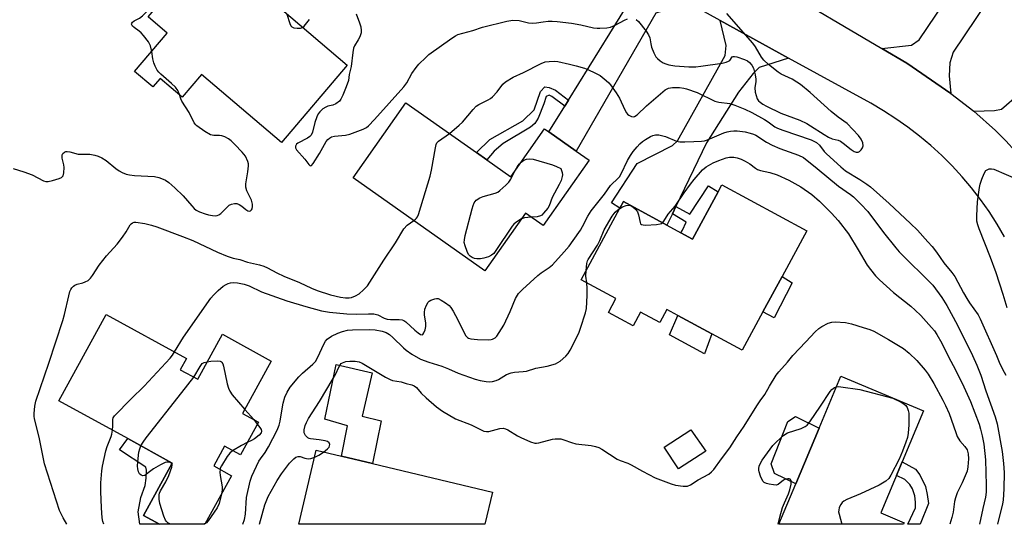
# Model space of a CAD drawing. Units: inches. Extents: x 1291765 to 1297765, y 545449 to 549449.
# Drawn here: x 1293414 to 1293739, y 545449 to 545616 of the extents above; entities that cross this region are included whole.
import ezdxf

# ---------------------------------------------------------------- set-up
doc = ezdxf.new("R2010")
doc.units = ezdxf.units.IN
doc.header["$MEASUREMENT"] = 0
for name, color, linetype in [('BLDG-Footprint', 5, 'Continuous'), ('CULTRL-Pad', 6, 'Continuous'), ('TRANS-Driveway', 251, 'Continuous'), ('TRANS-Non Street Sidewalk', 7, 'Continuous'), ('TRANS-Road', 130, 'Continuous'), ('Undefined', 1, 'Continuous')]:
    doc.layers.add(name, color=color, linetype=linetype)

msp = doc.modelspace()

# ---------------------------------------------------------------- linework, layer by layer
at = {"layer": 'BLDG-Footprint'}
for points, elevation in [([(1293522.07, 545600.62), (1293500.39, 545575.08), (1293473.91, 545597.56), (1293467.6, 545590.12), (1293460.31, 545596.3), (1293457.89, 545593.45), (1293451.87, 545598.56), (1293462.64, 545611.24), (1293456.31, 545616.61), (1293480.09, 545644.61), (1293481.53, 545643.39), (1293495.89, 545631.2), (1293491.77, 545626.35), (1293493.05, 545625.26), (1293497.83, 545621.2), (1293500.45, 545618.98)], 512.42), ([(1293568.19, 545569.4), (1293576.07, 545563.84), (1293587.2, 545579.63), (1293588.59, 545578.65), (1293597.66, 545572.25), (1293601.9, 545569.27), (1293586.72, 545547.73), (1293580.9, 545551.83), (1293567.49, 545532.82), (1293523.97, 545563.49), (1293541.43, 545588.26), (1293564.78, 545571.8)], 515.08), ([(1293673.78, 545545.97), (1293665.62, 545530.91), (1293659.28, 545519.21), (1293652.42, 545506.54), (1293642.44, 545511.95), (1293631.24, 545518.02), (1293627.59, 545520), (1293625.28, 545515.73), (1293618.92, 545519.17), (1293616.46, 545514.63), (1293608.3, 545519.05), (1293610.76, 545523.6), (1293599.28, 545529.82), (1293612.1, 545553.49), (1293613.24, 545555.6), (1293627.59, 545547.82), (1293632.14, 545545.36), (1293636.07, 545543.23), (1293644.54, 545558.86), (1293645.78, 545561.15)], 519.8), ([(1293466.91, 545500.14), (1293472.68, 545496.97), (1293480.86, 545511.86), (1293496.99, 545503), (1293487.48, 545485.69), (1293492.72, 545482.81), (1293486.77, 545471.98), (1293481.53, 545474.86), (1293477.97, 545468.38), (1293483.84, 545465.15), (1293475.03, 545449.13), (1293460.04, 545449.13), (1293454.75, 545452.04), (1293464.24, 545469.32), (1293449.58, 545477.38), (1293426.83, 545489.87), (1293442.49, 545518.38), (1293468.94, 545503.85)], 517.16), ([(1293705.92, 545449.63), (1293705.7, 545449.11), (1293664.54, 545449.11), (1293670.14, 545462.48), (1293677.82, 545480.83), (1293685, 545498), (1293712.3, 545486.58), (1293698.19, 545452.86)], 522.41), ([(1293570.05, 545459.72), (1293567.53, 545449.12), (1293506.05, 545449.12), (1293511.84, 545473.52), (1293520.16, 545471.55), (1293530.34, 545469.13)], 521.29)]:
    msp.add_lwpolyline(points, close=True, dxfattribs=dict(at, elevation=elevation))
at = {"layer": 'CULTRL-Pad'}
for points in [[(1293668.93, 545528.85), (1293663.02, 545517.24), (1293659.28, 545519.21), (1293665.62, 545530.91)], [(1293642.44, 545511.95), (1293640.03, 545505.35), (1293628.47, 545511.69), (1293631.24, 545518.02)], [(1293533.29, 545483.31), (1293530.34, 545469.13), (1293520.16, 545471.55), (1293522.1, 545481.62), (1293514.63, 545483.85), (1293518.37, 545501.86), (1293530.27, 545499.11), (1293527.03, 545484.77)], [(1293677.82, 545480.83), (1293670.14, 545462.48), (1293663.08, 545465.83), (1293662.06, 545469.02), (1293667.52, 545483.08), (1293670.05, 545484.64)], [(1293640.46, 545473.25), (1293631.38, 545467.46), (1293626.7, 545474.53), (1293635.52, 545480.31)]]:
    msp.add_lwpolyline(points, close=True, dxfattribs=at)
at = {"layer": 'TRANS-Driveway'}
for points in [[(1293721.38, 545591.28), (1293706.77, 545601.27), (1293698.57, 545606.13), (1293708.35, 545607.2), (1293710.9, 545609.03), (1293727.65, 545633.9), (1293729.57, 545638.46), (1293729.48, 545653.74), (1293739.41, 545672.24), (1293759.93, 545661.23), (1293722.11, 545604.91), (1293720.97, 545601.37), (1293720.79, 545597.09)], [(1293781.33, 545611.06), (1293778.91, 545608.88), (1293748.41, 545581.3), (1293746.3, 545578.42), (1293744.3, 545570.4), (1293742.72, 545572.19), (1293739.44, 545575.67), (1293736.09, 545579.07), (1293728.95, 545585.44), (1293735.73, 545585.74), (1293738.07, 545586.08), (1293749.72, 545596.24), (1293752.94, 545599.26), (1293761.01, 545617.92), (1293784.81, 545640.74), (1293790.26, 545634.3), (1293780.32, 545625.89), (1293777.5, 545623.5), (1293785.13, 545614.5)], [(1293634.66, 545621.18), (1293623.99, 545617.8), (1293597.66, 545572.26), (1293588.59, 545578.65), (1293593.87, 545587.16), (1293595.1, 545589.13), (1293615.56, 545622.06), (1293613.04, 545633.08)], [(1293667.74, 545603), (1293658, 545599.85), (1293656.12, 545597.91), (1293651.28, 545591.77), (1293640.64, 545575.05), (1293630.56, 545554.02), (1293629.41, 545551.61), (1293627.59, 545547.82), (1293613.24, 545555.6), (1293612.1, 545553.49), (1293609.29, 545555.19), (1293617.82, 545568.21), (1293629.47, 545574.16), (1293631.14, 545575.69), (1293646.78, 545603.82), (1293647.13, 545607.12), (1293645.22, 545615.37)]]:
    msp.add_lwpolyline(points, close=True, dxfattribs=at)
at = {"layer": 'TRANS-Non Street Sidewalk'}
for points in [[(1293595.1, 545589.13), (1293593.87, 545587.16), (1293589.6, 545590.35), (1293588.72, 545590.75), (1293587.74, 545590.27), (1293586.97, 545587.84), (1293585.06, 545583.14), (1293583.98, 545581.36), (1293582.55, 545580.18), (1293573.54, 545574.8), (1293570.57, 545572.31), (1293568.19, 545569.4), (1293564.78, 545571.8), (1293569.16, 545576.16), (1293580.05, 545582.3), (1293583.73, 545585.89), (1293585.83, 545591.93), (1293587.32, 545593.47), (1293588.67, 545593.31), (1293590.78, 545592.37)], [(1293629.41, 545551.61), (1293630.56, 545554.02), (1293635.14, 545551.52), (1293641.37, 545560.81), (1293644.54, 545558.86), (1293636.07, 545543.23), (1293632.14, 545545.35), (1293632.75, 545546.14), (1293633.98, 545548.86)], [(1293454.75, 545452.04), (1293460.04, 545449.13), (1293453.53, 545449.13), (1293452.98, 545453.17), (1293453.93, 545457.9), (1293455.38, 545461.95), (1293455.71, 545464.38), (1293455.82, 545466.97), (1293455.53, 545467.94), (1293446.87, 545473.67), (1293449.58, 545477.38), (1293464.24, 545469.32)], [(1293713.96, 545456.01), (1293711.16, 545449.1), (1293707.15, 545449.1), (1293709.66, 545454.51), (1293709.65, 545456.44), (1293709.47, 545458.46), (1293708.64, 545460.86), (1293707.78, 545462.26), (1293706.14, 545463.88), (1293703.37, 545465.23), (1293705.23, 545469.68), (1293709.62, 545467.32), (1293711.12, 545465.4), (1293712.97, 545461.54), (1293713.51, 545458.91)]]:
    msp.add_lwpolyline(points, close=True, dxfattribs=at)
at = {"layer": 'TRANS-Road'}
for points in [[(1293413.3, 545767.22, 0), (1293436.3, 545754.08, 0), (1293466.85, 545736.6, 0), (1293471.6, 545733.9, 0), (1293486.37, 545725.52, 0), (1293521.1, 545705.88, 0), (1293555.01, 545687.65, 0), (1293562.88, 545683.42, 0), (1293576.85, 545675.24, 0), (1293609.86, 545655.9, 0), (1293636.63, 545641.42, 0), (1293661.53, 545627.96, 0), (1293663.4, 545626.95, 0), (1293698.57, 545606.13, 0), (1293706.77, 545601.27, 0), (1293721.38, 545591.28, 0), (1293728.95, 545585.44, 0), (1293736.09, 545579.07, 0), (1293739.44, 545575.67, 0)], [(1293739.05, 545544.03, 0), (1293736.6, 545548.22, 0), (1293733.97, 545552.3, 0), (1293731.16, 545556.27, 0), (1293728.19, 545560.11, 0), (1293725.05, 545563.83, 0), (1293721.77, 545567.4, 0), (1293718.33, 545570.83, 0), (1293714.74, 545574.11, 0), (1293711.02, 545577.24, 0), (1293707.17, 545580.2, 0), (1293703.2, 545582.99, 0), (1293699.11, 545585.61, 0), (1293694.91, 545588.06, 0), (1293667.74, 545603, 0), (1293645.22, 545615.37, 0), (1293634.66, 545621.18, 0)]]:
    msp.add_polyline3d(points, dxfattribs=at)
at = {"layer": 'Undefined'}
for p, q in [((1293615.41, 545554.42, 518), (1293616.3, 545553.94, 518)), ((1293488.22, 545487.05, 518), (1293491.17, 545483.66, 518)), ((1293491.17, 545483.66, 518), (1293492.36, 545482.16, 518))]:
    msp.add_line(p, q, dxfattribs=at)
for points, elevation in [([(1293457.5, 545605.19), (1293457.09, 545607.04), (1293456.42, 545608.31), (1293454.81, 545610.45), (1293454.03, 545611.35), (1293453.37, 545611.91), (1293451.73, 545613.06), (1293451.15, 545613.57), (1293450.88, 545614.17), (1293450.97, 545614.54), (1293451.21, 545614.85), (1293451.74, 545615.28), (1293453.47, 545616.21), (1293454.46, 545616.93), (1293459.62, 545621.97), (1293461, 545623.45), (1293468.04, 545632.61), (1293469.89, 545635.47), (1293472.03, 545639.02), (1293473.47, 545640.85), (1293474.35, 545641.55), (1293475.72, 545642.05), (1293477.14, 545642.28), (1293477.96, 545642.11)], 512), ([(1293502.16, 545617.52), (1293503.08, 545614.38), (1293503.42, 545613.65), (1293503.74, 545613.28), (1293504.44, 545612.97), (1293505.56, 545612.84), (1293506.67, 545612.89), (1293507.32, 545613.14)], 512), ([(1293466.64, 545590.93), (1293466.13, 545592.3), (1293465.32, 545593.39), (1293464.08, 545594.59), (1293460.52, 545597.72), (1293459.89, 545598.33), (1293459.34, 545599.01), (1293458.63, 545600.29), (1293458.2, 545601.38), (1293457.88, 545602.79), (1293457.5, 545605.19)], 512), ([(1293555.81, 545578.13), (1293559.05, 545580.84), (1293560.11, 545581.82), (1293563.61, 545586.05), (1293564.58, 545587.09), (1293565.51, 545587.71), (1293568.63, 545589.16), (1293569.38, 545589.64), (1293570.03, 545590.17), (1293571.53, 545591.8), (1293573.39, 545594.38), (1293574.25, 545595.14), (1293576.78, 545596.71), (1293580.27, 545598.23), (1293586.06, 545601.25), (1293587.38, 545601.72), (1293588.75, 545601.91), (1293590.4, 545601.97), (1293591.53, 545601.85), (1293595.47, 545601.03), (1293597.68, 545600.45), (1293600.41, 545599.65), (1293601.48, 545599.27), (1293604.06, 545598.03), (1293605.55, 545597.2), (1293607.57, 545595.58), (1293608.41, 545594.79), (1293608.97, 545594.13), (1293610.81, 545591.47), (1293611.9, 545589.73), (1293613.65, 545585.92), (1293614.21, 545584.89), (1293614.56, 545584.45), (1293614.98, 545584.13), (1293615.94, 545583.71), (1293616.43, 545583.64), (1293616.9, 545583.73), (1293617.79, 545584.29), (1293620.89, 545587.22), (1293627.06, 545592.56), (1293628.07, 545593.08), (1293629.45, 545593.33), (1293631.75, 545593.29), (1293633.17, 545593.1), (1293634.01, 545592.89), (1293637.53, 545591.59), (1293643.4, 545588.78), (1293644.78, 545588.44), (1293648.36, 545588), (1293650.02, 545587.45), (1293653.29, 545586.15), (1293655.67, 545584.99), (1293659.77, 545582.73), (1293661.04, 545581.95), (1293663.2, 545580.35), (1293664.08, 545579.85), (1293665.86, 545579.16), (1293675.23, 545575.97), (1293676.31, 545575.5), (1293677.03, 545575.08), (1293677.96, 545574.25), (1293679.56, 545572.15), (1293680.24, 545571.38), (1293684.96, 545567.06), (1293686.52, 545565.82), (1293691.32, 545562.88), (1293693.55, 545561.41), (1293694.82, 545560.45), (1293700.96, 545555), (1293708.03, 545548.43), (1293710.38, 545546.15), (1293713.79, 545542.38), (1293715.13, 545540.76), (1293716.56, 545538.88), (1293719.03, 545535.42), (1293721.68, 545532.21), (1293722.63, 545530.88), (1293725.46, 545525.53), (1293726.57, 545523.6), (1293727.47, 545522.2), (1293730.3, 545518.2), (1293731.07, 545516.94), (1293736.41, 545504.82), (1293737.54, 545502.06), (1293738.92, 545499.27), (1293739.48, 545498.29)], 514), ([(1293411.74, 545566.56), (1293415.29, 545565.39), (1293417.98, 545564.4), (1293421.78, 545562.42), (1293422.54, 545562.2), (1293423.35, 545562.2), (1293424.75, 545562.54), (1293426.99, 545563.25), (1293427.72, 545563.6), (1293428.24, 545564.13), (1293428.53, 545565.16), (1293428.64, 545566.89), (1293428.54, 545567.75), (1293427.95, 545569.94), (1293427.9, 545570.48), (1293427.95, 545571.01), (1293428.14, 545571.47), (1293428.66, 545571.97), (1293429.11, 545572.15), (1293429.61, 545572.19), (1293430.44, 545572.05), (1293433.27, 545571.29), (1293437.12, 545571.23), (1293438.74, 545570.98), (1293439.77, 545570.67), (1293441, 545570.05), (1293442.41, 545569.18), (1293445.67, 545566.54), (1293446.8, 545565.74), (1293447.74, 545565.22), (1293449.11, 545564.7), (1293450.19, 545564.47), (1293451.82, 545564.27), (1293458.39, 545563.91), (1293459.84, 545563.57), (1293461.24, 545563.07), (1293462, 545562.69), (1293463.17, 545561.92), (1293465.15, 545560.19), (1293467.92, 545557.51), (1293470.71, 545554.19), (1293471.51, 545553.37), (1293472.22, 545552.84), (1293473.25, 545552.24), (1293475.12, 545551.54), (1293476.22, 545551.23), (1293477.59, 545550.98), (1293478.4, 545550.91), (1293479.16, 545550.99), (1293479.65, 545551.22), (1293480.33, 545551.72), (1293483.1, 545554.41), (1293483.82, 545554.8), (1293484.86, 545555.03), (1293485.62, 545554.95), (1293486.33, 545554.65), (1293487.24, 545554.08), (1293488.57, 545553.02), (1293489.23, 545552.61), (1293489.68, 545552.5), (1293490.11, 545552.6), (1293490.42, 545552.87), (1293490.61, 545553.26), (1293490.77, 545553.98), (1293490.78, 545554.76), (1293490.42, 545556.07), (1293488.95, 545559.16), (1293488.58, 545560.41), (1293488.6, 545561.47), (1293489.27, 545565.42), (1293489.44, 545567.46), (1293489.4, 545568.04), (1293489.2, 545568.83), (1293488.42, 545570.6), (1293487.37, 545571.94), (1293484.97, 545574.45), (1293483.75, 545575.67), (1293482.85, 545576.34), (1293481.63, 545577), (1293480.61, 545577.38), (1293479.84, 545577.47), (1293478, 545577.41), (1293476.95, 545577.67), (1293474.99, 545578.81), (1293472.4, 545580.6), (1293472.02, 545580.97), (1293471.56, 545581.61), (1293469.89, 545585.01), (1293467.47, 545588.73), (1293467.09, 545589.53), (1293466.64, 545590.93)], 512), ([(1293544.06, 545549.33), (1293544.64, 545549.78), (1293544.96, 545550.13), (1293545.24, 545550.57), (1293545.57, 545551.37), (1293549.39, 545564.04), (1293549.88, 545566.04), (1293551.14, 545573.39), (1293551.43, 545574.51), (1293551.67, 545575.01), (1293552.21, 545575.6), (1293555.81, 545578.13)], 514), ([(1293579.44, 545568.62), (1293580.36, 545569.28), (1293581.28, 545569.66), (1293582.25, 545569.76), (1293583.41, 545569.58), (1293589.77, 545567.75), (1293591.12, 545567.25), (1293592.56, 545566.5), (1293593.02, 545565.19), (1293593.09, 545564.5), (1293593.04, 545563.88), (1293592.64, 545562.6), (1293591.99, 545561.23), (1293589.66, 545557), (1293588.67, 545554.22), (1293588.28, 545553.49), (1293586.86, 545551.75), (1293586.26, 545551.19), (1293585.81, 545550.91), (1293584.81, 545550.63), (1293582.81, 545550.48)], 516), ([(1293626.09, 545548.63), (1293626.59, 545549.2), (1293628.01, 545551.43), (1293630.32, 545554.06), (1293633.3, 545558.52), (1293635.34, 545561.42), (1293636.55, 545562.91), (1293639.38, 545566.11), (1293640.58, 545567.12), (1293642.83, 545568.39), (1293644.7, 545569.2), (1293647.16, 545570.08), (1293648.29, 545570.27), (1293649.71, 545570.27), (1293650.77, 545570.06), (1293652.06, 545569.64), (1293653.38, 545569), (1293654.92, 545568.1), (1293656.82, 545566.63), (1293657.5, 545566.2), (1293658.52, 545565.88), (1293661.53, 545565.24), (1293663.97, 545564.49), (1293667.8, 545562.68), (1293671.76, 545560.47), (1293675.39, 545557.91), (1293677.99, 545555.73), (1293681.95, 545551.78), (1293684.15, 545549.37), (1293687.54, 545545.02), (1293690.75, 545539.75), (1293693.7, 545534.6), (1293694.76, 545533.16), (1293696.5, 545531.09), (1293697.78, 545529.84), (1293702.43, 545525.67), (1293708.1, 545521.13), (1293709.6, 545519.78), (1293711.42, 545517.99), (1293714.98, 545514.11), (1293715.91, 545512.97), (1293716.73, 545511.74), (1293718.34, 545508.93), (1293720.41, 545504.6), (1293722.93, 545499.82), (1293725.63, 545494.48), (1293726.74, 545492.11), (1293727.77, 545489.69), (1293730.66, 545482.17), (1293731.17, 545480.55), (1293731.71, 545478.35), (1293732.2, 545475.52), (1293732.82, 545470.36), (1293733.01, 545462), (1293732.98, 545459.69), (1293732.74, 545458.01), (1293731.89, 545454.34), (1293730.83, 545449.1)], 518), ([(1293577.49, 545565.86), (1293578.4, 545567.47), (1293578.92, 545568.12), (1293579.44, 545568.62)], 516), ([(1293739.95, 545520.56), (1293738.61, 545524.96), (1293736.29, 545532.13), (1293734.48, 545537.18), (1293730.67, 545546.61), (1293730.21, 545548), (1293729.96, 545549.13), (1293729.92, 545550.87), (1293730.16, 545555.54), (1293730.77, 545560.22), (1293731.01, 545561.37), (1293731.58, 545563.03), (1293732.37, 545564.92), (1293732.94, 545565.85), (1293733.32, 545566.16), (1293734, 545566.39), (1293734.75, 545566.46), (1293735.54, 545566.33), (1293743.68, 545562.83)], 514), ([(1293579.56, 545549.94), (1293577.73, 545548.72), (1293577.07, 545548.14), (1293576.48, 545547.49), (1293571.13, 545539.44), (1293570.42, 545538.52), (1293569.65, 545537.89), (1293568.73, 545537.43), (1293567.13, 545536.94), (1293566.02, 545536.75), (1293564.88, 545536.71), (1293564.06, 545536.82), (1293563.3, 545537.14), (1293562.62, 545537.59), (1293562.08, 545538.19), (1293561.6, 545539.19), (1293560.96, 545541.07), (1293560.71, 545542.15), (1293560.72, 545542.99), (1293561.02, 545544.41), (1293563.33, 545553.25), (1293563.65, 545554.38), (1293563.97, 545555.17), (1293564.27, 545555.64), (1293564.66, 545556.06), (1293565.84, 545556.91), (1293566.93, 545557.32), (1293570.92, 545558.43), (1293571.72, 545558.77), (1293572.4, 545559.23), (1293574.44, 545561), (1293575.4, 545562.08), (1293576.05, 545563.06), (1293577.49, 545565.86)], 516), ([(1293600.89, 545532.8), (1293601.12, 545535.17), (1293601.33, 545536.02), (1293601.57, 545536.54), (1293604.69, 545541.26), (1293605.4, 545542.74), (1293606.87, 545546.27), (1293609.47, 545550.78), (1293610.48, 545552.18), (1293611.35, 545552.94), (1293612.04, 545553.39)], 518), ([(1293612.04, 545553.39), (1293612.94, 545553.84), (1293614.15, 545554.31), (1293614.86, 545554.47), (1293615.41, 545554.42)], 518), ([(1293616.3, 545553.94), (1293617.19, 545553.16), (1293617.89, 545552.26), (1293618.25, 545551.21), (1293618.72, 545548.73), (1293618.92, 545548.31), (1293619.25, 545548.03), (1293619.73, 545547.91), (1293620.56, 545547.88), (1293624.18, 545548.06), (1293625.32, 545548.23), (1293625.82, 545548.43), (1293626.09, 545548.63)], 518), ([(1293582.81, 545550.48), (1293580.63, 545550.31), (1293579.56, 545549.94)], 516), ([(1293429.49, 545449.13), (1293428.3, 545451.27), (1293427.1, 545453.68), (1293422.15, 545469.04), (1293420.29, 545477.86), (1293418.81, 545483.96), (1293418.68, 545484.84), (1293418.67, 545485.71), (1293418.87, 545488.05), (1293419.2, 545489.76), (1293423.52, 545502.24), (1293428.14, 545516.4), (1293428.71, 545518.39), (1293430.1, 545524.55), (1293430.5, 545525.96), (1293430.81, 545526.66), (1293431.11, 545527.11), (1293431.71, 545527.73), (1293432.17, 545528.07), (1293432.91, 545528.4), (1293434.75, 545528.83), (1293435.52, 545529.09), (1293436.48, 545529.62), (1293437.31, 545530.34), (1293438, 545531.24), (1293440.2, 545534.61), (1293441.35, 545536.17), (1293442.57, 545537.67), (1293446.1, 545541.62), (1293447.89, 545543.93), (1293449.07, 545545.6), (1293450.38, 545547.9), (1293450.75, 545548.29), (1293451.17, 545548.59), (1293451.74, 545548.78), (1293452.29, 545548.81), (1293455.21, 545548.41), (1293457.38, 545547.85), (1293459.22, 545547.25), (1293467.68, 545544.13), (1293471.13, 545542.74), (1293479.23, 545538.93), (1293482.41, 545537.63), (1293484.41, 545537), (1293486.54, 545536.48), (1293489.17, 545535.62), (1293493.11, 545534.79), (1293494.47, 545534.36), (1293495.78, 545533.77), (1293498.85, 545532.1), (1293501.17, 545530.99), (1293506.28, 545528.87), (1293510.23, 545527.04), (1293512.11, 545526.27), (1293516.52, 545524.85), (1293519.78, 545524.06), (1293521.51, 545523.84), (1293522.66, 545523.88), (1293523.51, 545524), (1293524.81, 545524.47), (1293525.99, 545525.18), (1293527.46, 545526.45), (1293528.7, 545527.86), (1293529.53, 545528.98), (1293534.17, 545536.28), (1293537.97, 545542.02), (1293540.74, 545546.68), (1293541.83, 545547.89), (1293544.06, 545549.33)], 514), ([(1293601.11, 545528.83), (1293600.85, 545531.01), (1293600.89, 545532.8)], 518), ([(1293487.61, 545449.13), (1293488.15, 545450.69), (1293488.41, 545452.42), (1293488.8, 545457.94), (1293490.04, 545463.32), (1293490.57, 545464.97), (1293492.92, 545469.99), (1293493.37, 545470.72), (1293494.91, 545472.76), (1293496.09, 545474.62), (1293498.95, 545480.21), (1293499.56, 545481.81), (1293499.96, 545483.19), (1293500.65, 545487.89), (1293500.88, 545489.06), (1293501.5, 545491.05), (1293502.19, 545492.67), (1293503.26, 545494.38), (1293506.03, 545497.77), (1293507.24, 545498.94), (1293510.68, 545501.91), (1293511.56, 545502.85), (1293512.28, 545504), (1293514.47, 545508.83), (1293514.91, 545509.59), (1293515.45, 545510.23), (1293516.87, 545511.16), (1293518.92, 545512.21), (1293520.5, 545512.76), (1293522.13, 545513.15), (1293523.81, 545513.32), (1293529.26, 545513.37), (1293531.29, 545513.26), (1293533.57, 545512.9), (1293534.89, 545512.44), (1293536, 545511.77), (1293537.09, 545510.81), (1293540.63, 545507.31), (1293541.52, 545506.54), (1293543.41, 545505.22), (1293546.24, 545503.65), (1293549.03, 545502.57), (1293553.33, 545501.26), (1293555.47, 545500.41), (1293558.7, 545498.98), (1293564.28, 545496.97), (1293565.94, 545496.57), (1293567.88, 545496.21), (1293568.97, 545496.14), (1293570.06, 545496.25), (1293571.2, 545496.58), (1293572, 545496.9), (1293574.67, 545498.5), (1293576.17, 545499.11), (1293577.27, 545499.33), (1293580.15, 545499.49), (1293581.27, 545499.64), (1293584.28, 545500.6), (1293588.02, 545501.34), (1293590.84, 545502.12), (1293591.63, 545502.46), (1293592.34, 545502.92), (1293594.27, 545504.61), (1293594.96, 545505.44), (1293595.65, 545506.58), (1293598.49, 545512.19), (1293599.11, 545513.84), (1293600.73, 545518.87), (1293601.02, 545520.29), (1293601.23, 545524.66), (1293601.28, 545526.99), (1293601.11, 545528.83)], 518), ([(1293444.53, 545480.15), (1293444.65, 545481.64), (1293444.67, 545483.72), (1293444.81, 545484.23), (1293445.25, 545484.95), (1293450.69, 545490.49), (1293454.96, 545494.65), (1293463.57, 545503.98), (1293464.32, 545504.89), (1293465.07, 545505.98)], 516), ([(1293471.43, 545497.66), (1293473.49, 545501.15), (1293474.2, 545502.2), (1293474.87, 545502.48), (1293475.85, 545502.75)], 518), ([(1293475.85, 545502.75), (1293476.99, 545502.92), (1293479.34, 545503.02), (1293480.12, 545502.93), (1293480.54, 545502.73), (1293480.7, 545502.56), (1293480.93, 545502.12), (1293481.17, 545501.31), (1293482.42, 545495.46), (1293482.83, 545494.09), (1293483.24, 545493.03), (1293484.04, 545491.84), (1293488.22, 545487.05)], 518), ([(1293453.96, 545474.97), (1293454.64, 545476.17), (1293455.69, 545477.6), (1293467.39, 545492.6), (1293471.43, 545497.66)], 518), ([(1293664.37, 545449.11), (1293664.86, 545451.42), (1293665.77, 545454.64), (1293666.37, 545456.17), (1293667.71, 545459.13), (1293668.2, 545460.45), (1293668.61, 545462.3), (1293668.66, 545463.11), (1293668.59, 545463.59), (1293668.31, 545464.02), (1293667.95, 545464.14), (1293667.5, 545464.14), (1293666.78, 545463.99), (1293666.12, 545463.67), (1293664.37, 545462.25), (1293663.64, 545462.06), (1293662.8, 545462.11), (1293661.34, 545462.38), (1293660.49, 545462.59), (1293659.72, 545462.91), (1293659.33, 545463.25), (1293658.9, 545463.95), (1293658.46, 545465.02), (1293658.01, 545466.41), (1293657.91, 545466.96), (1293657.91, 545467.5), (1293658.1, 545468.28), (1293658.38, 545469.05), (1293659.01, 545470.24), (1293662.57, 545475.07), (1293663.78, 545476.32), (1293666.17, 545478.48), (1293667.36, 545479.26), (1293671.92, 545480.77), (1293673.19, 545481.34), (1293673.86, 545481.82), (1293674.79, 545482.94), (1293678.35, 545488.07), (1293681.48, 545492.97), (1293682.04, 545493.62), (1293682.45, 545493.95), (1293682.89, 545494.21), (1293683.52, 545494.46)], 522), ([(1293683.52, 545494.46), (1293684.16, 545494.54), (1293685.04, 545494.49), (1293691.27, 545493.58), (1293702.16, 545490.74), (1293704.95, 545489.47), (1293705.85, 545488.89), (1293706.43, 545488.37), (1293706.88, 545487.69), (1293707.28, 545486.66), (1293707.41, 545485.8), (1293707.49, 545484.02), (1293707.44, 545481.98), (1293707.22, 545479.13), (1293706.97, 545477.79), (1293706.52, 545476.22), (1293705.4, 545473.21), (1293704.32, 545470.55), (1293701.57, 545465.34), (1293700.89, 545464.24), (1293699.89, 545463.33), (1293697.71, 545462), (1293691.55, 545459.18), (1293686.95, 545457.27), (1293685.97, 545456.77), (1293685.42, 545456.32), (1293684.96, 545455.65), (1293684.51, 545454.61), (1293684.3, 545453.8), (1293684.28, 545453.25), (1293684.42, 545452.41), (1293685.36, 545449.11)], 522), ([(1293492.36, 545482.16), (1293493.19, 545481.06), (1293493.62, 545480.34), (1293493.76, 545479.86), (1293493.66, 545479.29), (1293493.02, 545478.5), (1293491.46, 545477.3), (1293490.47, 545476.72), (1293489, 545476.05)], 518), ([(1293441.68, 545449.13), (1293441.39, 545450.06), (1293441.19, 545451.19), (1293440.89, 545454.58), (1293440.69, 545459.88), (1293440.7, 545462.76), (1293440.98, 545466.8), (1293441.22, 545468.24), (1293442.33, 545473.39), (1293442.79, 545474.79), (1293444.1, 545478.07), (1293444.32, 545478.85), (1293444.53, 545480.15)], 516), ([(1293489, 545476.05), (1293487.11, 545475.09), (1293484.22, 545473.38)], 518), ([(1293464.11, 545469.08), (1293463.83, 545469.34), (1293463.21, 545469.56), (1293462.49, 545469.59), (1293461.96, 545469.46), (1293460.39, 545468.7), (1293458.11, 545467.36), (1293456.74, 545466.44), (1293455.18, 545465.24), (1293454.61, 545465.1), (1293454.03, 545465.32), (1293453.52, 545465.76), (1293453.16, 545466.42), (1293452.87, 545467.44), (1293452.78, 545468.26), (1293452.87, 545469.73), (1293453.27, 545472.94), (1293453.56, 545474.06), (1293453.96, 545474.97)], 518), ([(1293484.22, 545473.38), (1293483.32, 545472.62), (1293482.44, 545471.44), (1293480.52, 545468.43), (1293480.15, 545467.65), (1293480.05, 545467.23)], 518), ([(1293511.3, 545471.26), (1293512.71, 545471.92), (1293514.26, 545472.95)], 520), ([(1293480.05, 545467.23), (1293480.01, 545466.31), (1293480.13, 545465.2), (1293480.81, 545461.51), (1293480.76, 545460.41), (1293480.53, 545459.14)], 518), ([(1293480.53, 545459.14), (1293479.72, 545455.99), (1293479.16, 545454.51), (1293476.11, 545450.21), (1293475.56, 545449.63), (1293475.17, 545449.37)], 518)]:
    msp.add_lwpolyline(points, dxfattribs=dict(at, elevation=elevation))
for points in [[(1293524.99, 545617.61, 512), (1293526.1, 545614.64, 512), (1293526.49, 545613.27, 512), (1293526.65, 545612.15, 512), (1293526.6, 545611.31, 512), (1293526.17, 545610, 512), (1293525.69, 545608.99, 512), (1293524.49, 545607.02, 512), (1293524.17, 545606.24, 512), (1293523.9, 545604.82, 512), (1293523.38, 545600.18, 512), (1293522.72, 545597.59, 512), (1293522.43, 545595.62, 512), (1293521.65, 545593.45, 512), (1293520.56, 545590.75, 512), (1293519.96, 545589.45, 512), (1293519.46, 545588.78, 512), (1293518.34, 545587.93, 512), (1293517.33, 545587.43, 512), (1293515.7, 545587.08, 512), (1293514.98, 545586.82, 512), (1293514.05, 545586.19, 512), (1293512.99, 545585.23, 512), (1293512.45, 545584.58, 512), (1293511.97, 545583.6, 512), (1293511.38, 545581.72, 512), (1293510.62, 545578.57, 512), (1293510.16, 545577.59, 512), (1293509.68, 545577.06, 512), (1293508.94, 545576.54, 512), (1293505.73, 545574.87, 512), (1293505.35, 545574.53, 512), (1293505.01, 545573.95, 512), (1293504.97, 545573.32, 512), (1293505.31, 545572.68, 512), (1293508.05, 545569.59, 512), (1293509.33, 545567.83, 512), (1293509.8, 545567.45, 512), (1293510.21, 545567.52, 512), (1293510.84, 545568.2, 512), (1293512.86, 545571.49, 512), (1293515.11, 545575.44, 512), (1293515.62, 545576.12, 512), (1293516.16, 545576.6, 512), (1293516.86, 545576.95, 512), (1293517.88, 545577.26, 512), (1293521.53, 545577.58, 512), (1293522.93, 545577.86, 512), (1293527.36, 545579.53, 512), (1293528.39, 545580.07, 512), (1293529.05, 545580.61, 512), (1293531.03, 545582.69, 512), (1293540.77, 545593.5, 512), (1293541.68, 545594.83, 512), (1293543.41, 545597.94, 512), (1293544.78, 545599.84, 512), (1293545.72, 545600.93, 512), (1293547.95, 545603.17, 512), (1293549.02, 545604.12, 512), (1293556.63, 545609.6, 512), (1293557.81, 545610.38, 512), (1293558.6, 545610.73, 512), (1293563.47, 545612.07, 512), (1293566.68, 545613.2, 512), (1293574.69, 545615.18, 512), (1293576.69, 545615.5, 512), (1293578.84, 545615.36, 512), (1293581.95, 545614.65, 512), (1293583.09, 545614.49, 512), (1293584.54, 545614.58, 512), (1293586.74, 545614.95, 512), (1293588.4, 545615.13, 512), (1293589.76, 545615.18, 512), (1293591.41, 545615.09, 512), (1293596.06, 545614.5, 512), (1293599.12, 545613.95, 512), (1293603.4, 545613.03, 512), (1293604.54, 545612.87, 512), (1293605.43, 545612.85, 512), (1293607.81, 545612.98, 512), (1293608.96, 545613.19, 512), (1293610.54, 545613.82, 512), (1293613.56, 545615.46, 512), (1293614.59, 545615.91, 512)], [(1293507.32, 545613.14, 512), (1293507.79, 545613.55, 512), (1293509.62, 545615.68, 512)], [(1293617.41, 545615.76, 512), (1293618.24, 545615.06, 512), (1293620.75, 545611.86, 512), (1293621.56, 545610.68, 512), (1293621.96, 545609.64, 512), (1293622.27, 545607.67, 512), (1293622.56, 545606.56, 512), (1293623.27, 545604.68, 512), (1293623.93, 545603.44, 512), (1293624.51, 545602.8, 512), (1293625.41, 545602.05, 512), (1293626.4, 545601.41, 512), (1293627.2, 545601.06, 512), (1293628.27, 545600.76, 512), (1293630.2, 545600.48, 512), (1293634.83, 545600.08, 512), (1293637.11, 545600.11, 512), (1293638.78, 545600.27, 512), (1293645.82, 545601.35, 512), (1293647.2, 545601.64, 512), (1293647.94, 545601.92, 512), (1293648.35, 545602.19, 512), (1293649.17, 545603.35, 512), (1293649.51, 545603.53, 512), (1293649.95, 545603.54, 512), (1293650.71, 545603.38, 512), (1293653.17, 545602.56, 512), (1293654.22, 545602.1, 512), (1293654.89, 545601.58, 512), (1293655.63, 545600.69, 512), (1293656.13, 545599.67, 512), (1293656.68, 545597.46, 512), (1293656.91, 545596.07, 512), (1293656.9, 545595.23, 512), (1293656.64, 545593.19, 512), (1293656.75, 545591.77, 512), (1293657.01, 545590.64, 512), (1293657.4, 545589.56, 512), (1293657.82, 545588.93, 512), (1293658.33, 545588.43, 512), (1293659.25, 545587.81, 512), (1293660.5, 545587.13, 512), (1293665.15, 545584.79, 512), (1293671.43, 545582.45, 512), (1293673.78, 545581.36, 512), (1293675.04, 545580.64, 512), (1293679.47, 545577.72, 512), (1293680.94, 545576.85, 512), (1293682.15, 545576.33, 512), (1293684.14, 545575.87, 512), (1293684.85, 545575.56, 512), (1293685.76, 545574.93, 512), (1293688.47, 545572.78, 512), (1293689.42, 545572.16, 512), (1293690.1, 545571.95, 512), (1293690.75, 545571.98, 512), (1293691.18, 545572.19, 512), (1293691.75, 545572.7, 512), (1293692.21, 545573.32, 512), (1293692.41, 545574.01, 512), (1293692.24, 545575.02, 512), (1293691.72, 545576.28, 512), (1293690.87, 545577.41, 512), (1293687.09, 545581.44, 512), (1293684.17, 545583.51, 512), (1293681.81, 545585.32, 512), (1293674.86, 545591.68, 512), (1293671.66, 545594.25, 512), (1293670.46, 545595.09, 512), (1293668.93, 545596, 512), (1293665.29, 545597.72, 512), (1293664.28, 545598.3, 512), (1293661.12, 545600.89, 512), (1293659.64, 545602.28, 512), (1293658.86, 545603.33, 512), (1293656.79, 545606.72, 512), (1293655.95, 545607.91, 512), (1293647.39, 545617.74, 512)], [(1293465.07, 545505.98, 516), (1293468.03, 545510.91, 516), (1293477.01, 545523.76, 516), (1293477.94, 545524.79, 516), (1293479.4, 545526.23, 516), (1293481.14, 545527.7, 516), (1293482.05, 545528.28, 516), (1293482.77, 545528.63, 516), (1293483.54, 545528.84, 516), (1293484.35, 545528.94, 516), (1293485.78, 545528.86, 516), (1293488.06, 545528.39, 516), (1293489.67, 545527.77, 516), (1293493.75, 545525.87, 516), (1293502.16, 545522.86, 516), (1293508.4, 545520.95, 516), (1293513.54, 545519.59, 516), (1293516.15, 545519.14, 516), (1293521.92, 545518.58, 516), (1293525.22, 545518.49, 516), (1293529.12, 545518.62, 516), (1293530.84, 545518.52, 516), (1293532.2, 545518.24, 516), (1293534.24, 545517.11, 516), (1293535.23, 545516.79, 516), (1293536.31, 545516.66, 516), (1293539.16, 545516.67, 516), (1293540.24, 545516.55, 516), (1293540.74, 545516.36, 516), (1293541.42, 545515.89, 516), (1293544.4, 545513.13, 516), (1293545.42, 545512.28, 516), (1293546.19, 545511.78, 516), (1293546.74, 545511.6, 516), (1293547.05, 545511.71, 516), (1293547.39, 545512.26, 516), (1293547.74, 545513.28, 516), (1293547.97, 545514.4, 516), (1293547.96, 545515.56, 516), (1293547.58, 545518.18, 516), (1293547.53, 545519.05, 516), (1293547.72, 545520.14, 516), (1293548.21, 545521.44, 516), (1293548.75, 545522.37, 516), (1293549.13, 545522.75, 516), (1293549.61, 545523.05, 516), (1293550.96, 545523.57, 516), (1293551.51, 545523.65, 516), (1293552.04, 545523.59, 516), (1293553.04, 545523.13, 516), (1293554.5, 545522.17, 516), (1293555.66, 545521.3, 516), (1293556.25, 545520.68, 516), (1293557.02, 545519.46, 516), (1293558.53, 545516.62, 516), (1293560.77, 545512.07, 516), (1293561.23, 545511.32, 516), (1293561.75, 545510.8, 516), (1293562.13, 545510.56, 516), (1293562.89, 545510.33, 516), (1293565.11, 545510.1, 516), (1293568.67, 545510.03, 516), (1293569.54, 545510.1, 516), (1293570.05, 545510.22, 516), (1293570.85, 545510.65, 516), (1293571.42, 545511.24, 516), (1293573.74, 545514.86, 516), (1293575.82, 545519.36, 516), (1293577.61, 545523.59, 516), (1293578.61, 545525.26, 516), (1293579.94, 545526.65, 516), (1293584.94, 545531.24, 516), (1293586.07, 545532.12, 516), (1293588.69, 545533.87, 516), (1293589.79, 545534.75, 516), (1293593.68, 545539.03, 516), (1293595.28, 545540.93, 516), (1293596.65, 545542.75, 516), (1293599.03, 545546.15, 516), (1293599.73, 545547.36, 516), (1293601.47, 545550.79, 516), (1293602.56, 545552.53, 516), (1293606.94, 545558.1, 516), (1293608.95, 545560.93, 516), (1293609.52, 545561.53, 516), (1293611.1, 545562.86, 516), (1293611.93, 545563.78, 516), (1293612.51, 545564.73, 516), (1293614.62, 545569.23, 516), (1293615.52, 545570.8, 516), (1293616.5, 545572.17, 516), (1293617.72, 545573.69, 516), (1293618.7, 545574.69, 516), (1293619.55, 545575.43, 516), (1293620.47, 545576.09, 516), (1293622.23, 545577.1, 516), (1293622.99, 545577.46, 516), (1293623.78, 545577.69, 516), (1293624.9, 545577.64, 516), (1293627.18, 545577.09, 516), (1293630.79, 545575.55, 516), (1293631.85, 545575.37, 516), (1293633.49, 545575.31, 516), (1293636.52, 545575.5, 516), (1293639.05, 545575.53, 516), (1293640.03, 545575.69, 516), (1293641.04, 545576.04, 516), (1293646.34, 545578.29, 516), (1293647.46, 545578.66, 516), (1293648.57, 545578.86, 516), (1293649.69, 545578.97, 516), (1293650.83, 545578.95, 516), (1293653.42, 545578.61, 516), (1293655.12, 545578.26, 516), (1293656.22, 545577.86, 516), (1293656.93, 545577.51, 516), (1293660.52, 545575.2, 516), (1293662.31, 545574.29, 516), (1293664.92, 545573.15, 516), (1293671, 545570.98, 516), (1293672.65, 545570.14, 516), (1293677.25, 545566.59, 516), (1293684.21, 545560.74, 516), (1293688.16, 545558, 516), (1293689.17, 545557.19, 516), (1293691.66, 545554.79, 516), (1293693.91, 545552.35, 516), (1293699.14, 545545.46, 516), (1293703.18, 545540.32, 516), (1293704.28, 545539.04, 516), (1293715.36, 545528.03, 516), (1293718.37, 545523.91, 516), (1293720.03, 545521.33, 516), (1293723.57, 545514.83, 516), (1293728.53, 545504.81, 516), (1293729.96, 545501.61, 516), (1293731.27, 545498.38, 516), (1293732.86, 545493.12, 516), (1293735.99, 545484.62, 516), (1293736.68, 545482.28, 516), (1293738.23, 545473.18, 516), (1293738.74, 545469.13, 516), (1293738.91, 545466.24, 516), (1293738.79, 545460.77, 516), (1293738.59, 545457.08, 516), (1293738.44, 545455.82, 516), (1293736.74, 545449.1, 516)], [(1293514.26, 545472.95, 520), (1293515.53, 545473.96, 520), (1293516.04, 545474.58, 520), (1293516.21, 545475.01, 520), (1293516.27, 545475.45, 520), (1293516.12, 545476.03, 520), (1293515.57, 545476.4, 520), (1293514.8, 545476.62, 520), (1293512.81, 545476.98, 520), (1293509.97, 545477.31, 520), (1293509.44, 545477.45, 520), (1293508.99, 545477.68, 520), (1293508.27, 545478.38, 520), (1293507.82, 545479.24, 520), (1293507.81, 545480.32, 520), (1293508.14, 545481.71, 520), (1293508.58, 545482.75, 520), (1293509.26, 545484.01, 520), (1293512.94, 545489.63, 520), (1293517.46, 545497.19, 520), (1293518.31, 545498.74, 520), (1293519.26, 545501.01, 520), (1293519.68, 545501.74, 520), (1293520.05, 545502.13, 520), (1293520.51, 545502.44, 520), (1293521.56, 545502.84, 520), (1293522.96, 545502.98, 520), (1293524.66, 545502.93, 520), (1293525.95, 545502.69, 520), (1293527.01, 545502.25, 520), (1293534.64, 545497.64, 520), (1293536.19, 545496.85, 520), (1293537, 545496.61, 520), (1293539.82, 545496.17, 520), (1293541.51, 545495.61, 520), (1293543.39, 545495.17, 520), (1293544.11, 545494.86, 520), (1293544.93, 545494.25, 520), (1293546.42, 545492.43, 520), (1293548.14, 545490.82, 520), (1293551.49, 545487.92, 520), (1293553.51, 545486.49, 520), (1293557.79, 545483.88, 520), (1293562.98, 545481.95, 520), (1293567.17, 545479.85, 520), (1293567.98, 545479.69, 520), (1293568.8, 545479.77, 520), (1293572.45, 545480.7, 520), (1293573.56, 545480.82, 520), (1293574.33, 545480.61, 520), (1293575.08, 545480.25, 520), (1293578.3, 545478.33, 520), (1293579.35, 545477.8, 520), (1293582.59, 545476.35, 520), (1293583.95, 545475.9, 520), (1293584.51, 545475.86, 520), (1293585.34, 545475.98, 520), (1293589.87, 545477.19, 520), (1293590.7, 545477.31, 520), (1293591.8, 545477.33, 520), (1293592.56, 545477.26, 520), (1293593.52, 545477.03, 520), (1293596.12, 545476.06, 520), (1293597.47, 545475.7, 520), (1293602.64, 545475.08, 520), (1293604.05, 545474.82, 520), (1293605.13, 545474.43, 520), (1293606.14, 545473.89, 520), (1293611.21, 545470.56, 520), (1293612.16, 545470.12, 520), (1293614.69, 545469.23, 520), (1293615.77, 545468.78, 520), (1293619.48, 545466.62, 520), (1293623.69, 545464.44, 520), (1293628.99, 545462.49, 520), (1293630.41, 545462.05, 520), (1293632.98, 545461.66, 520), (1293633.82, 545461.64, 520), (1293634.36, 545461.71, 520), (1293635.33, 545462.13, 520), (1293637.89, 545463.78, 520), (1293641.42, 545465.68, 520), (1293642.29, 545466.38, 520), (1293643.06, 545467.19, 520), (1293645.61, 545470.74, 520), (1293648.4, 545474.31, 520), (1293650.69, 545477.95, 520), (1293653.15, 545481.46, 520), (1293657.23, 545488.18, 520), (1293658.33, 545489.83, 520), (1293659.87, 545491.92, 520), (1293661.42, 545494.75, 520), (1293663.66, 545498.3, 520), (1293664.51, 545499.44, 520), (1293667.38, 545502.65, 520), (1293669.21, 545504.84, 520), (1293673.5, 545509.3, 520), (1293676.5, 545512.61, 520), (1293677.78, 545513.78, 520), (1293678.73, 545514.42, 520), (1293680.83, 545515.44, 520), (1293682.02, 545515.82, 520), (1293683.1, 545515.91, 520), (1293686.57, 545515.69, 520), (1293688.51, 545515.3, 520), (1293692.38, 545514.11, 520), (1293694.6, 545513.36, 520), (1293695.91, 545512.81, 520), (1293700.79, 545510.09, 520), (1293705.71, 545507.12, 520), (1293707.54, 545505.61, 520), (1293710.08, 545503.16, 520), (1293712.85, 545500.02, 520), (1293713.85, 545498.7, 520), (1293715.72, 545495.54, 520), (1293718.67, 545490.13, 520), (1293719.6, 545488.3, 520), (1293720.81, 545485.66, 520), (1293722.93, 545479.45, 520), (1293723.46, 545478.11, 520), (1293724.34, 545476.69, 520), (1293725.96, 545474.77, 520), (1293726.68, 545473.64, 520), (1293727.06, 545472.39, 520), (1293727.2, 545470.7, 520), (1293726.92, 545468.1, 520), (1293726.67, 545466.67, 520), (1293726.43, 545465.83, 520), (1293725.09, 545462.83, 520), (1293723.42, 545459.45, 520), (1293722.82, 545457.83, 520), (1293722.57, 545456.68, 520), (1293722.08, 545453.16, 520), (1293721.71, 545451.3, 520), (1293720.97, 545449.1, 520)], [(1293463.72, 545449.13, 518), (1293463.23, 545449.33, 518), (1293462.77, 545449.61, 518), (1293462.36, 545449.98, 518), (1293462.04, 545450.43, 518), (1293461.47, 545451.75, 518), (1293460.15, 545455.96, 518), (1293459.94, 545457.39, 518), (1293459.95, 545458.82, 518), (1293460.06, 545459.37, 518), (1293460.37, 545460.18, 518), (1293462.14, 545463.17, 518), (1293463.13, 545465.18, 518), (1293464.1, 545467.95, 518), (1293464.2, 545468.68, 518), (1293464.11, 545469.08, 518)], [(1293493.07, 545449.13, 520), (1293494.82, 545455.48, 520), (1293495.97, 545458.32, 520), (1293498.96, 545463.51, 520), (1293500.35, 545465.73, 520), (1293502.95, 545469.27, 520), (1293504.42, 545470.72, 520), (1293505.1, 545471.22, 520), (1293505.81, 545471.51, 520), (1293506.52, 545471.43, 520), (1293508.06, 545470.93, 520), (1293509.16, 545470.73, 520), (1293509.99, 545470.81, 520), (1293511.3, 545471.26, 520)], [(1293475.17, 545449.37, 518), (1293474.37, 545449.13, 518)]]:
    msp.add_polyline3d(points, dxfattribs=at)

doc.saveas('drawing.dxf')
